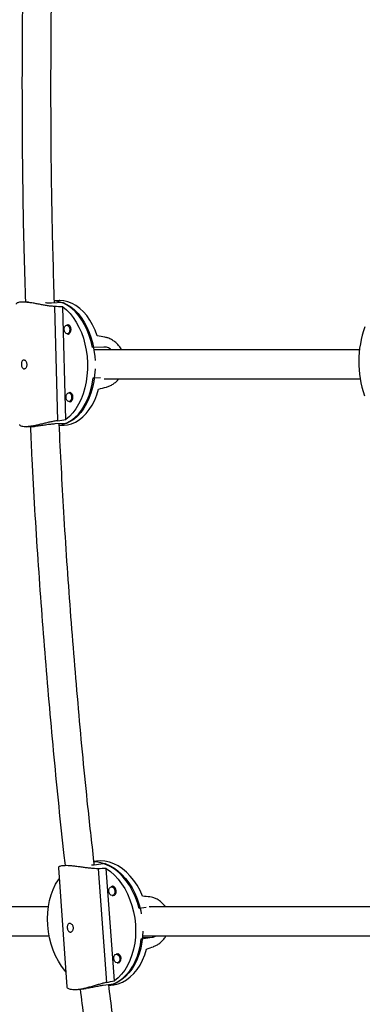
# Model space of a CAD drawing. Extents: x 1570 to 2070, y 1619 to 1958.
# Drawn here: x 1869 to 1877, y 1750 to 1771 of the extents above; entities that cross this region are included whole.
import ezdxf

# ---------------------------------------------------------------- set-up
doc = ezdxf.new("R2010")
doc.units = 0
doc.header["$LTSCALE"] = 0.125
doc.header["$MEASUREMENT"] = 0
doc.layers.add('CONTOUR', color=7, linetype='CONTINUOUS')

msp = doc.modelspace()

# ---------------------------------------------------------------- linework, layer by layer
at = {"layer": 'CONTOUR'}
for p, q in [((1869.352, 1765.164), (1869.21, 1765.158)), ((1870.106, 1765.147), (1869.855, 1765.137)), ((1870.02, 1765.19), (1869.918, 1765.186)), ((1869.921, 1765.064), (1869.99, 1762.603)), ((1870.169, 1762.626), (1870.101, 1765.054)), ((1870.233, 1764.665), (1870.187, 1764.663)), ((1870.194, 1764.475), (1870.24, 1764.477)), ((1870.989, 1764.189), (1870.739, 1764.179)), ((1870.758, 1763.524), (1870.914, 1763.53)), ((1870.274, 1763.207), (1870.228, 1763.205)), ((1870.235, 1763.018), (1870.281, 1763.02)), ((1870.179, 1762.542), (1869.929, 1762.532)), ((1870.024, 1762.501), (1870.127, 1762.505)), ((1869.316, 1762.473), (1869.487, 1762.48)), ((1870.005, 1752.973), (1870.191, 1750.41)), ((1870.168, 1753.023), (1870.089, 1753.013)), ((1870.78, 1753.031), (1870.723, 1753.027)), ((1870.83, 1753.112), (1870.773, 1753.104)), ((1871.012, 1753.062), (1870.78, 1753.031)), ((1870.866, 1752.952), (1871.044, 1750.501)), ((1871.213, 1750.536), (1871.037, 1752.955)), ((1871.193, 1752.569), (1871.147, 1752.563)), ((1871.172, 1752.377), (1871.218, 1752.383)), ((1871.897, 1752.115), (1871.747, 1752.095)), ((1871.999, 1752.127), (1871.979, 1752.126)), ((1871.794, 1751.442), (1872.026, 1751.473)), ((1871.819, 1751.471), (1872.026, 1751.473)), ((1871.298, 1751.117), (1871.252, 1751.111)), ((1871.277, 1750.925), (1871.323, 1750.931)), ((1871.201, 1750.467), (1870.969, 1750.436)), ((1871.095, 1750.436), (1871.186, 1750.448)), ((1870.444, 1750.349), (1870.608, 1750.371))]:
    msp.add_line(p, q, dxfattribs=at)
at = {"layer": 'CONTOUR', "flags": 128}
for points in [[(1870.739, 1764.179), (1870.71, 1764.31), (1870.672, 1764.435), (1870.626, 1764.555), (1870.572, 1764.667), (1870.512, 1764.77), (1870.446, 1764.864), (1870.374, 1764.947), (1870.297, 1765.019), (1870.216, 1765.078), (1870.132, 1765.125), (1870.045, 1765.159), (1869.957, 1765.178), (1869.918, 1765.183)], [(1870.842, 1764.432), (1870.796, 1764.553), (1870.743, 1764.666), (1870.683, 1764.771), (1870.616, 1764.866), (1870.544, 1764.95), (1870.467, 1765.023), (1870.385, 1765.083), (1870.301, 1765.131), (1870.213, 1765.165), (1870.125, 1765.185), (1870.036, 1765.191), (1870.02, 1765.19)], [(1870.101, 1765.054), (1870.181, 1764.99), (1870.257, 1764.913), (1870.327, 1764.826), (1870.392, 1764.728), (1870.45, 1764.62), (1870.501, 1764.504), (1870.544, 1764.381), (1870.579, 1764.253), (1870.606, 1764.12), (1870.623, 1763.984), (1870.632, 1763.846), (1870.631, 1763.709), (1870.621, 1763.572), (1870.602, 1763.439), (1870.575, 1763.309), (1870.538, 1763.185), (1870.494, 1763.068), (1870.442, 1762.959), (1870.383, 1762.86), (1870.317, 1762.77), (1870.246, 1762.692), (1870.169, 1762.626)], [(1870.106, 1765.147), (1870.191, 1765.108), (1870.274, 1765.056), (1870.354, 1764.991), (1870.429, 1764.914), (1870.498, 1764.827), (1870.562, 1764.729), (1870.62, 1764.621), (1870.67, 1764.506), (1870.712, 1764.384), (1870.747, 1764.256), (1870.773, 1764.124), (1870.79, 1763.989), (1870.797, 1763.899)], [(1870.251, 1764.57), (1870.247, 1764.534), (1870.235, 1764.503), (1870.216, 1764.483), (1870.193, 1764.475), (1870.17, 1764.482), (1870.149, 1764.502), (1870.135, 1764.533), (1870.13, 1764.568), (1870.133, 1764.604), (1870.146, 1764.635), (1870.165, 1764.655), (1870.188, 1764.663), (1870.211, 1764.656), (1870.231, 1764.636), (1870.245, 1764.606), (1870.251, 1764.57)], [(1870.279, 1764.571), (1870.273, 1764.609), (1870.258, 1764.641), (1870.236, 1764.663), (1870.211, 1764.67), (1870.188, 1764.663)], [(1870.195, 1764.476), (1870.217, 1764.47), (1870.241, 1764.478), (1870.262, 1764.5), (1870.275, 1764.533), (1870.279, 1764.571)], [(1870.798, 1763.721), (1870.798, 1763.716), (1870.788, 1763.581), (1870.77, 1763.448), (1870.742, 1763.32), (1870.707, 1763.197), (1870.663, 1763.08), (1870.612, 1762.972), (1870.554, 1762.872), (1870.489, 1762.783), (1870.418, 1762.704), (1870.343, 1762.638), (1870.263, 1762.583), (1870.179, 1762.542)], [(1870.014, 1762.503), (1870.033, 1762.506), (1870.119, 1762.528), (1870.204, 1762.563), (1870.285, 1762.612), (1870.363, 1762.674), (1870.436, 1762.747), (1870.503, 1762.832), (1870.564, 1762.928), (1870.619, 1763.032), (1870.666, 1763.146), (1870.705, 1763.266), (1870.735, 1763.392), (1870.758, 1763.524)], [(1870.127, 1762.505), (1870.2, 1762.513), (1870.288, 1762.535), (1870.373, 1762.571), (1870.455, 1762.62), (1870.533, 1762.683), (1870.606, 1762.757), (1870.673, 1762.844), (1870.735, 1762.94), (1870.789, 1763.047), (1870.836, 1763.161), (1870.874, 1763.283)], [(1870.292, 1763.112), (1870.288, 1763.076), (1870.276, 1763.046), (1870.257, 1763.025), (1870.234, 1763.018), (1870.211, 1763.025), (1870.19, 1763.045), (1870.176, 1763.075), (1870.171, 1763.111), (1870.174, 1763.147), (1870.187, 1763.177), (1870.206, 1763.198), (1870.229, 1763.205), (1870.252, 1763.198), (1870.272, 1763.178), (1870.286, 1763.148), (1870.292, 1763.112)], [(1870.32, 1763.113), (1870.314, 1763.151), (1870.299, 1763.184), (1870.277, 1763.205), (1870.252, 1763.212), (1870.229, 1763.205)], [(1870.237, 1763.018), (1870.258, 1763.012), (1870.283, 1763.02), (1870.303, 1763.042), (1870.316, 1763.075), (1870.32, 1763.113)], [(1871.747, 1752.095), (1871.709, 1752.225), (1871.662, 1752.35), (1871.607, 1752.469), (1871.545, 1752.581), (1871.475, 1752.684), (1871.398, 1752.777), (1871.316, 1752.86), (1871.23, 1752.932), (1871.139, 1752.991), (1871.045, 1753.038), (1870.95, 1753.071), (1870.853, 1753.091), (1870.775, 1753.097)], [(1871.821, 1752.361), (1871.767, 1752.481), (1871.704, 1752.594), (1871.634, 1752.699), (1871.557, 1752.793), (1871.475, 1752.877), (1871.388, 1752.95), (1871.296, 1753.01), (1871.202, 1753.058), (1871.106, 1753.092), (1871.008, 1753.112), (1870.911, 1753.118), (1870.83, 1753.112)], [(1871.012, 1753.062), (1871.107, 1753.023), (1871.2, 1752.971), (1871.289, 1752.906), (1871.374, 1752.83), (1871.453, 1752.742), (1871.527, 1752.644), (1871.594, 1752.538), (1871.654, 1752.423), (1871.705, 1752.301), (1871.748, 1752.174), (1871.782, 1752.042), (1871.794, 1751.982)], [(1871.037, 1752.955), (1871.128, 1752.891), (1871.213, 1752.815), (1871.294, 1752.727), (1871.369, 1752.629), (1871.437, 1752.522), (1871.497, 1752.407), (1871.549, 1752.284), (1871.592, 1752.156), (1871.627, 1752.024), (1871.651, 1751.888), (1871.666, 1751.751), (1871.671, 1751.614), (1871.666, 1751.478), (1871.651, 1751.345), (1871.627, 1751.216), (1871.592, 1751.093), (1871.549, 1750.977), (1871.497, 1750.868), (1871.436, 1750.769), (1871.368, 1750.68), (1871.294, 1750.602), (1871.213, 1750.536)], [(1870.168, 1750.733), (1870.148, 1750.756), (1870.073, 1750.854), (1870.005, 1750.961), (1869.945, 1751.076), (1869.893, 1751.199), (1869.849, 1751.327), (1869.815, 1751.459), (1869.79, 1751.595), (1869.775, 1751.732), (1869.77, 1751.869), (1869.775, 1752.005), (1869.79, 1752.138), (1869.815, 1752.267), (1869.849, 1752.39), (1869.893, 1752.506), (1869.945, 1752.615), (1870.005, 1752.714), (1870.022, 1752.738)], [(1871.225, 1752.47), (1871.223, 1752.435), (1871.211, 1752.404), (1871.191, 1752.384), (1871.166, 1752.376), (1871.14, 1752.383), (1871.117, 1752.403), (1871.101, 1752.433), (1871.093, 1752.469), (1871.096, 1752.505), (1871.108, 1752.535), (1871.128, 1752.556), (1871.152, 1752.563), (1871.178, 1752.556), (1871.201, 1752.536), (1871.218, 1752.506), (1871.225, 1752.47)], [(1871.252, 1752.473), (1871.244, 1752.511), (1871.226, 1752.544), (1871.202, 1752.565), (1871.174, 1752.572), (1871.148, 1752.564), (1871.145, 1752.562)], [(1871.169, 1752.377), (1871.188, 1752.373), (1871.215, 1752.381), (1871.236, 1752.403), (1871.249, 1752.435), (1871.252, 1752.473)], [(1871.826, 1751.609), (1871.821, 1751.501), (1871.806, 1751.369), (1871.782, 1751.241), (1871.748, 1751.118), (1871.706, 1751.003), (1871.654, 1750.895), (1871.595, 1750.796), (1871.528, 1750.706), (1871.454, 1750.628), (1871.374, 1750.562), (1871.29, 1750.508), (1871.201, 1750.467)], [(1871.095, 1750.439), (1871.14, 1750.451), (1871.23, 1750.486), (1871.317, 1750.535), (1871.399, 1750.596), (1871.475, 1750.669), (1871.545, 1750.754), (1871.608, 1750.849), (1871.663, 1750.953), (1871.709, 1751.066), (1871.747, 1751.186), (1871.775, 1751.311), (1871.794, 1751.442)], [(1871.186, 1750.448), (1871.201, 1750.45), (1871.296, 1750.472), (1871.387, 1750.508), (1871.474, 1750.557), (1871.557, 1750.619), (1871.633, 1750.694), (1871.703, 1750.779), (1871.766, 1750.875), (1871.821, 1750.981), (1871.867, 1751.095), (1871.904, 1751.217)], [(1871.331, 1751.019), (1871.328, 1750.983), (1871.316, 1750.952), (1871.296, 1750.932), (1871.271, 1750.925), (1871.246, 1750.931), (1871.223, 1750.951), (1871.206, 1750.982), (1871.199, 1751.017), (1871.201, 1751.053), (1871.213, 1751.083), (1871.233, 1751.104), (1871.258, 1751.111), (1871.284, 1751.104), (1871.306, 1751.084), (1871.323, 1751.054), (1871.331, 1751.019)], [(1871.357, 1751.022), (1871.349, 1751.06), (1871.331, 1751.092), (1871.307, 1751.113), (1871.279, 1751.12), (1871.253, 1751.113), (1871.25, 1751.11)], [(1871.275, 1750.925), (1871.294, 1750.921), (1871.32, 1750.929), (1871.341, 1750.951), (1871.354, 1750.983), (1871.357, 1751.022)]]:
    msp.add_lwpolyline(points, dxfattribs=at)
at = {"layer": 'CONTOUR'}
msp.add_arc((1878.688, 1763.874), 2.205, 159.9855, 199.3832, dxfattribs=at)
for centre, major_axis, ratio, start_param, end_param in [((1867.278, 1763.737), (6.682, 0.243), 0.200956, 1.127319, 1.15678), ((1872.56, 1763.946), (5.916, -1.1), 0.028427, 1.841209, 1.87067), ((1872.56, 1763.946), (5.84, 1.559), 0.035664, 4.410187, 4.439648), ((1867.278, 1763.737), (6.682, 0.243), 0.200956, 5.123139, 5.1526), ((1868.417, 1751.433), (6.331, 0.743), 0.210194, 1.119614, 1.149075), ((1873.312, 1752.088), (5.565, -0.606), 0.020287, 1.814658, 1.844119), ((1873.312, 1752.088), (5.372, 2.036), 0.057435, 4.425658, 4.455119), ((1868.417, 1751.433), (6.331, 0.743), 0.210194, 5.115434, 5.144895)]:
    msp.add_ellipse(centre, major_axis=major_axis, ratio=ratio, start_param=start_param, end_param=end_param, dxfattribs=at)
for points, knots in [([(1869.294, 1774.477), (1869.276, 1773.862), (1869.239, 1772.534), (1869.217, 1770.478), (1869.224, 1768.311), (1869.25, 1766.534), (1869.285, 1765.485), (1869.296, 1765.162)], [0, 0, 0, 0, 0.19822, 0.427944, 0.661843, 0.895743, 1, 1, 1, 1]), ([(1869.919, 1765.14), (1869.902, 1765.766), (1869.864, 1767.103), (1869.842, 1769.164), (1869.849, 1771.321), (1869.875, 1773.104), (1869.91, 1774.163), (1869.922, 1774.499)], [0, 0, 0, 0, 0.2008757, 0.4285755, 0.6604152, 0.8922549, 1, 1, 1, 1]), ([(1869.921, 1765.064), (1869.894, 1765.066), (1869.84, 1765.07), (1869.752, 1765.083), (1869.663, 1765.098), (1869.571, 1765.115), (1869.48, 1765.132), (1869.393, 1765.146), (1869.313, 1765.155), (1869.244, 1765.16), (1869.188, 1765.158), (1869.145, 1765.151), (1869.116, 1765.14), (1869.099, 1765.127), (1869.098, 1765.117), (1869.098, 1765.112)], [0, 0, 0, 0, 0.078748, 0.157529, 0.236069, 0.31462, 0.397069, 0.479492, 0.560473, 0.64143, 0.716822, 0.792223, 0.866295, 0.940389, 1, 1, 1, 1]), ([(1869.855, 1765.137), (1869.826, 1765.137), (1869.787, 1765.136), (1869.739, 1765.14), (1869.727, 1765.141)], [0, 0, 0, 0, 0.749609, 1, 1, 1, 1]), ([(1871.369, 1764.132), (1871.361, 1764.146), (1871.339, 1764.186), (1871.29, 1764.244), (1871.225, 1764.304), (1871.153, 1764.352), (1871.079, 1764.386), (1871.031, 1764.397), (1871.009, 1764.402)], [0, 0, 0, 0, 0.09877, 0.278718, 0.458683, 0.648968, 0.839177, 1, 1, 1, 1]), ([(1871.142, 1764.132), (1871.132, 1764.141), (1871.096, 1764.173), (1871.041, 1764.188), (1871.001, 1764.189), (1870.989, 1764.189)], [0, 0, 0, 0, 0.226231, 0.781269, 1, 1, 1, 1]), ([(1876.503, 1764.132), (1876.414, 1764.132), (1875.901, 1764.132), (1874.929, 1764.132), (1873.585, 1764.132), (1872.208, 1764.132), (1871.267, 1764.132), (1870.78, 1764.132), (1870.767, 1764.132)], [0, 0, 0, 0, 0.049331, 0.286471, 0.523611, 0.760751, 0.993656, 1, 1, 1, 1]), ([(1869.266, 1763.722), (1869.259, 1763.723), (1869.246, 1763.725), (1869.229, 1763.74), (1869.217, 1763.764), (1869.21, 1763.793), (1869.208, 1763.825), (1869.211, 1763.856), (1869.22, 1763.882), (1869.234, 1763.901), (1869.253, 1763.91), (1869.274, 1763.909), (1869.294, 1763.898), (1869.313, 1763.877), (1869.326, 1763.849), (1869.331, 1763.818), (1869.328, 1763.786), (1869.318, 1763.758), (1869.301, 1763.736), (1869.282, 1763.724), (1869.271, 1763.723), (1869.266, 1763.722)], [0, 0, 0, 0, 0.053156, 0.106294, 0.159909, 0.213868, 0.267298, 0.32015, 0.373276, 0.427096, 0.480959, 0.534152, 0.58701, 0.640364, 0.6943, 0.747994, 0.800982, 0.853907, 0.907501, 0.961463, 1, 1, 1, 1]), ([(1870.995, 1763.507), (1871.14, 1763.507), (1871.764, 1763.507), (1872.826, 1763.507), (1874.177, 1763.507), (1875.406, 1763.507), (1876.172, 1763.507), (1876.516, 1763.507)], [0, 0, 0, 0, 0.074428, 0.320404, 0.561988, 0.803572, 1, 1, 1, 1]), ([(1871.04, 1763.325), (1871.064, 1763.333), (1871.113, 1763.348), (1871.185, 1763.389), (1871.251, 1763.442), (1871.294, 1763.482), (1871.311, 1763.506), (1871.312, 1763.507)], [0, 0, 0, 0, 0.249223, 0.498553, 0.747118, 0.995716, 1, 1, 1, 1]), ([(1869.99, 1762.603), (1869.964, 1762.599), (1869.91, 1762.591), (1869.823, 1762.573), (1869.734, 1762.553), (1869.644, 1762.531), (1869.554, 1762.509), (1869.468, 1762.491), (1869.388, 1762.478), (1869.32, 1762.472), (1869.263, 1762.473), (1869.22, 1762.479), (1869.19, 1762.49), (1869.173, 1762.505), (1869.172, 1762.516), (1869.171, 1762.521)], [0, 0, 0, 0, 0.078748, 0.157529, 0.236069, 0.31462, 0.397069, 0.479492, 0.560473, 0.64143, 0.716822, 0.792223, 0.866295, 0.940389, 1, 1, 1, 1]), ([(1869.929, 1762.532), (1869.899, 1762.53), (1869.839, 1762.526), (1869.73, 1762.51), (1869.622, 1762.494), (1869.535, 1762.482), (1869.499, 1762.481), (1869.487, 1762.481)], [0, 0, 0, 0, 0.2205614, 0.4409609, 0.6655349, 0.8930282, 1, 1, 1, 1]), ([(1870.782, 1753.031), (1870.735, 1753.448), (1870.609, 1754.567), (1870.436, 1756.394), (1870.262, 1758.512), (1870.122, 1760.559), (1870.054, 1761.902), (1870.022, 1762.536)], [0, 0, 0, 0, 0.132394, 0.355172, 0.57795, 0.800728, 1, 1, 1, 1]), ([(1869.401, 1762.476), (1869.411, 1762.244), (1869.453, 1761.287), (1869.558, 1759.62), (1869.715, 1757.478), (1869.906, 1755.354), (1870.052, 1753.868), (1870.143, 1753.093), (1870.152, 1753.021)], [0, 0, 0, 0, 0.073332, 0.302334, 0.527246, 0.75216, 0.977074, 1, 1, 1, 1]), ([(1870.866, 1752.952), (1870.841, 1752.952), (1870.789, 1752.952), (1870.703, 1752.959), (1870.614, 1752.97), (1870.522, 1752.982), (1870.429, 1752.995), (1870.338, 1753.007), (1870.254, 1753.014), (1870.18, 1753.018), (1870.119, 1753.016), (1870.071, 1753.011), (1870.035, 1753.002), (1870.013, 1752.99), (1870.003, 1752.98), (1870.006, 1752.975), (1870.006, 1752.974)], [0, 0, 0, 0, 0.0759572, 0.1519472, 0.227704, 0.3034709, 0.3829983, 0.4625002, 0.5406123, 0.6187006, 0.6914202, 0.7641494, 0.835597, 0.9070657, 0.9824952, 1, 1, 1, 1]), ([(1872.315, 1752.132), (1872.313, 1752.135), (1872.296, 1752.162), (1872.254, 1752.206), (1872.189, 1752.262), (1872.118, 1752.305), (1872.046, 1752.334), (1872.001, 1752.341), (1871.98, 1752.344)], [0, 0, 0, 0, 0.023136, 0.218186, 0.413254, 0.619509, 0.82568, 1, 1, 1, 1]), ([(1869.791, 1752.132), (1869.495, 1752.132), (1868.716, 1752.132), (1867.417, 1752.132), (1865.896, 1752.132), (1864.621, 1752.132), (1863.843, 1752.132), (1863.593, 1752.132)], [0, 0, 0, 0, 0.1497905, 0.395087, 0.6398485, 0.8846097, 1, 1, 1, 1]), ([(1877.487, 1752.132), (1877.364, 1752.132), (1876.828, 1752.132), (1875.842, 1752.132), (1874.527, 1752.132), (1873.236, 1752.132), (1872.368, 1752.132), (1871.965, 1752.132)], [0, 0, 0, 0, 0.071514, 0.311595, 0.551677, 0.791758, 1, 1, 1, 1]), ([(1870.264, 1751.586), (1870.256, 1751.587), (1870.242, 1751.589), (1870.223, 1751.605), (1870.208, 1751.628), (1870.199, 1751.658), (1870.195, 1751.69), (1870.198, 1751.72), (1870.207, 1751.746), (1870.222, 1751.765), (1870.242, 1751.774), (1870.265, 1751.772), (1870.288, 1751.761), (1870.308, 1751.741), (1870.323, 1751.713), (1870.33, 1751.682), (1870.328, 1751.651), (1870.318, 1751.623), (1870.301, 1751.601), (1870.282, 1751.588), (1870.269, 1751.587), (1870.264, 1751.586)], [0, 0, 0, 0, 0.053156, 0.106294, 0.159909, 0.213868, 0.267298, 0.32015, 0.373276, 0.427096, 0.480959, 0.534152, 0.58701, 0.640364, 0.6943, 0.747994, 0.800982, 0.853907, 0.907501, 0.961463, 1, 1, 1, 1]), ([(1863.343, 1751.507), (1863.384, 1751.507), (1863.96, 1751.507), (1865.041, 1751.507), (1866.584, 1751.507), (1868.088, 1751.507), (1869.162, 1751.507), (1869.725, 1751.507), (1869.809, 1751.507)], [0, 0, 0, 0, 0.017995, 0.253432, 0.48887, 0.723794, 0.958717, 1, 1, 1, 1]), ([(1871.817, 1751.507), (1872.011, 1751.507), (1872.676, 1751.507), (1873.765, 1751.507), (1875.084, 1751.507), (1876.358, 1751.507), (1877.177, 1751.507), (1877.585, 1751.507)], [0, 0, 0, 0, 0.0952417, 0.3248978, 0.550453, 0.776008, 1, 1, 1, 1]), ([(1872.026, 1751.473), (1872.053, 1751.477), (1872.082, 1751.482), (1872.108, 1751.505), (1872.11, 1751.507)], [0, 0, 0, 0, 0.910431, 1, 1, 1, 1]), ([(1872.058, 1751.272), (1872.08, 1751.282), (1872.125, 1751.301), (1872.191, 1751.346), (1872.253, 1751.403), (1872.3, 1751.457), (1872.322, 1751.495), (1872.329, 1751.507)], [0, 0, 0, 0, 0.224144, 0.448385, 0.671937, 0.895519, 1, 1, 1, 1]), ([(1871.044, 1750.501), (1871.019, 1750.495), (1870.968, 1750.483), (1870.884, 1750.46), (1870.798, 1750.435), (1870.709, 1750.408), (1870.618, 1750.384), (1870.53, 1750.363), (1870.447, 1750.348), (1870.375, 1750.341), (1870.313, 1750.342), (1870.264, 1750.349), (1870.227, 1750.363), (1870.202, 1750.381), (1870.191, 1750.398), (1870.192, 1750.408), (1870.192, 1750.41)], [0, 0, 0, 0, 0.0759572, 0.1519472, 0.227704, 0.3034709, 0.3829983, 0.4625002, 0.5406123, 0.6187006, 0.6914202, 0.7641494, 0.835597, 0.9070657, 0.9824952, 1, 1, 1, 1]), ([(1870.969, 1750.436), (1870.94, 1750.432), (1870.884, 1750.423), (1870.779, 1750.401), (1870.682, 1750.381), (1870.629, 1750.374), (1870.608, 1750.372)], [0, 0, 0, 0, 0.274197, 0.548192, 0.827377, 1, 1, 1, 1]), ([(1872.565, 1741.319), (1872.468, 1741.825), (1872.224, 1743.099), (1871.866, 1745.153), (1871.499, 1747.484), (1871.242, 1749.251), (1871.118, 1750.244), (1871.092, 1750.453)], [0, 0, 0, 0, 0.167778, 0.422527, 0.677277, 0.932028, 1, 1, 1, 1]), ([(1870.475, 1750.353), (1870.528, 1749.943), (1870.666, 1748.866), (1870.921, 1747.13), (1871.18, 1745.495), (1871.396, 1744.222), (1871.555, 1743.316), (1871.715, 1742.436), (1871.851, 1741.71), (1871.936, 1741.278), (1871.965, 1741.13)], [0, 0, 0, 0, 0.132053, 0.34702, 0.561987, 0.663138, 0.762006, 0.858016, 0.951168, 1, 1, 1, 1])]:
    msp.add_open_spline(points, degree=3, knots=knots, dxfattribs=at)

doc.saveas('drawing.dxf')
